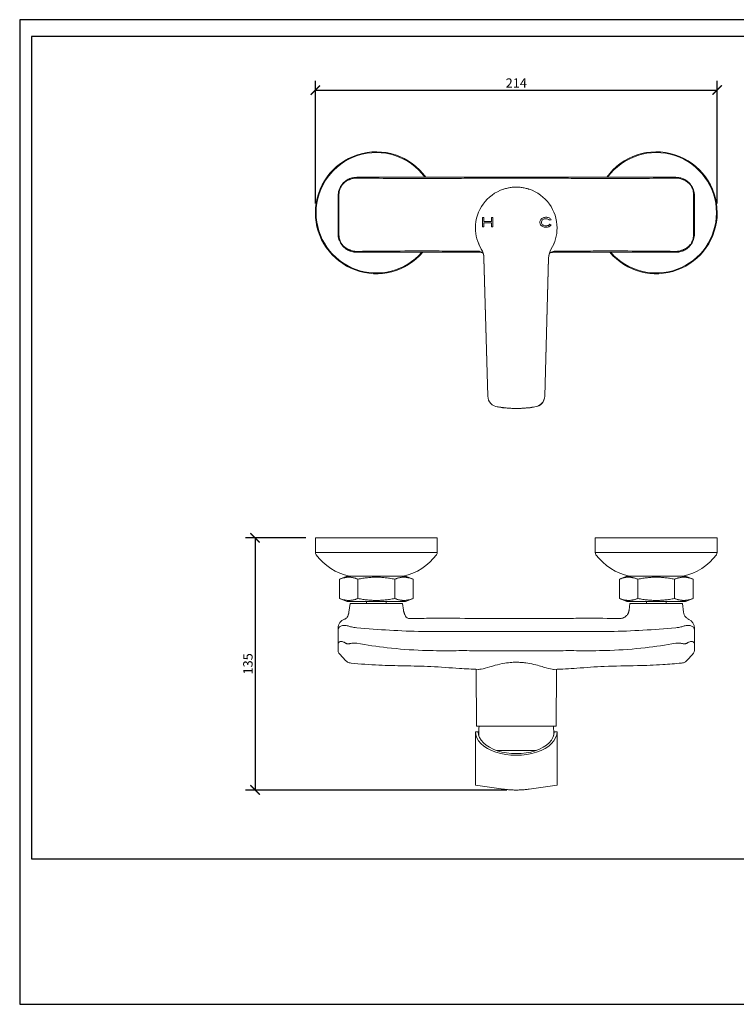
# Model space of a CAD drawing. Units: inches. Extents: x 0 to 743, y 0 to 525.
# Drawn here: x 0 to 382, y 0 to 525 of the extents above; entities that cross this region are included whole.
import ezdxf

# ---------------------------------------------------------------- set-up
doc = ezdxf.new("R2010")
doc.units = ezdxf.units.IN
doc.header["$MEASUREMENT"] = 0
doc.layers.get('Defpoints').update_dxf_attribs({"color": 251})
doc.styles.add('Text_Std', font='arial.ttf')
doc.dimstyles.new('Dim_Std', dxfattribs={"dimscale": 2.5, "dimtxt": 2, "dimasz": 2, "dimexe": 2, "dimexo": 2, "dimgap": 0.5, "dimtad": 1, "dimdec": 0, "dimzin": 0, "dimdsep": 46, "dimtxsty": 'Text_Std', "dimblk": 'ARCHTICK', "dimcen": 0.09, "dimclrd": 256, "dimclre": 256, "dimclrt": 256, "dimadec": 0, "dimazin": 0, "dimtfac": 1, "dimtdec": 0, "dimtmove": 1, "dimatfit": 3, "dimldrblk": 'CLOSEDBLANK', "dimfxl": 1, "dimtolj": 1, "dimtzin": 0, "dimlwd": -1, "dimlwe": -1, "dimarcsym": 1})

# ---------------------------------------------------------------- blocks, each defined once
blk = doc.blocks.new('_ArchTick')
at = {"color": 0, "linetype": 'ByBlock', "const_width": 0.15}
blk.add_lwpolyline([(-0.5, -0.5), (0.5, 0.5)], dxfattribs=at)
blk = doc.blocks.new('*D28')
at = {"transparency": 16777216}
for p, q in [((157.59, 427.04), (157.59, 492.46)), ((371.79, 427.04), (371.79, 492.46)), ((157.59, 487.46), (371.79, 487.46))]:
    blk.add_line(p, q, dxfattribs=at)
at = {"layer": 'Defpoints', "color": 0, "transparency": 16777216}
for p in [(371.79, 487.46), (157.59, 422.04), (371.79, 422.04)]:
    blk.add_point(p, dxfattribs=at)
at = {"transparency": 16777216, "xscale": 5, "yscale": 5, "zscale": 5, "rotation": 180}
blk.add_blockref('_ArchTick', (157.59, 487.46), dxfattribs=at)
at = {"transparency": 16777216, "xscale": 5, "yscale": 5, "zscale": 5}
blk.add_blockref('_ArchTick', (371.79, 487.46), dxfattribs=at)
at = {"transparency": 16777216, "insert": (264.69, 491.22), "char_height": 5, "attachment_point": 5, "style": 'Text_Std'}
blk.add_mtext('\\A1;214', dxfattribs=at)
blk = doc.blocks.new('_ClosedBlank')
at = {"color": 0, "linetype": 'ByBlock', "lineweight": -2}
for p, q in [((-1, 0.17), (0, 0)), ((-1, 0.17), (-1, -0.17)), ((0, 0), (-1, -0.17))]:
    blk.add_line(p, q, dxfattribs=at)
blk = doc.blocks.new('*D30')
at = {"transparency": 16777216}
for p, q in [((152.59, 248.79), (120.44, 248.79)), ((125.44, 248.79), (125.44, 114.26)), ((259.69, 114.26), (120.44, 114.26))]:
    blk.add_line(p, q, dxfattribs=at)
at = {"layer": 'Defpoints', "color": 0, "transparency": 16777216}
for p in [(157.59, 248.79), (125.44, 114.26), (264.69, 114.26)]:
    blk.add_point(p, dxfattribs=at)
at = {"transparency": 16777216, "xscale": 5, "yscale": 5, "zscale": 5}
for p, rotation in [((125.44, 248.79), 90), ((125.44, 114.26), 270)]:
    blk.add_blockref('_ArchTick', p, dxfattribs=dict(at, rotation=rotation))
at = {"transparency": 16777216, "insert": (121.64, 181.52), "char_height": 5, "attachment_point": 5, "rotation": 90, "style": 'Text_Std'}
blk.add_mtext('\\A1;135', dxfattribs=at)

msp = doc.modelspace()

# ---------------------------------------------------------------- linework, layer by layer
at = {"linetype": 'Continuous', "lineweight": 0, "extrusion": (0, 1, 0)}
for p, q in [((246.61, 414.48), (246.61, 419.48)), ((246.61, 419.48), (247.44, 419.48)), ((247.44, 419.48), (247.44, 417.45)), ((247.44, 417.45), (251.44, 417.45)), ((247.44, 416.71), (247.44, 414.48)), ((251.44, 416.71), (247.44, 416.71)), ((251.44, 417.45), (251.44, 419.48)), ((251.44, 419.48), (252.27, 419.48)), ((251.44, 414.48), (251.44, 416.71)), ((252.27, 419.48), (252.27, 414.48)), ((277.27, 417), (277.3, 417.42)), ((277.28, 416.76), (277.27, 417)), ((277.35, 416.35), (277.28, 416.76)), ((277.3, 417.42), (277.41, 417.82)), ((277.48, 415.97), (277.35, 416.35)), ((277.41, 417.82), (277.57, 418.18)), ((277.68, 415.61), (277.48, 415.97)), ((277.57, 418.18), (277.8, 418.52)), ((277.94, 415.3), (277.68, 415.61)), ((277.8, 418.52), (278.1, 418.83)), ((278.27, 415.01), (277.94, 415.3)), ((278.1, 418.83), (278.29, 418.97)), ((278.16, 417.3), (278.13, 417)), ((278.13, 417), (278.18, 416.57)), ((278.27, 417.69), (278.16, 417.3)), ((278.18, 416.57), (278.32, 416.18)), ((278.48, 418.04), (278.27, 417.69)), ((278.43, 414.89), (278.27, 415.01)), ((278.29, 418.97), (278.62, 419.19)), ((278.32, 416.18), (278.55, 415.85)), ((278.78, 414.69), (278.43, 414.89)), ((278.79, 418.35), (278.48, 418.04)), ((278.55, 415.85), (278.78, 415.63)), ((278.62, 419.19), (278.98, 419.37)), ((278.78, 415.63), (279.1, 415.41)), ((278.86, 418.41), (278.79, 418.35)), ((279.2, 418.62), (278.86, 418.41)), ((278.98, 419.37), (279.38, 419.51)), ((279.1, 415.41), (279.47, 415.26)), ((279.58, 418.76), (279.2, 418.62)), ((279.38, 419.51), (279.8, 419.6)), ((279.47, 415.26), (279.88, 415.15)), ((280, 418.85), (279.58, 418.76)), ((279.8, 419.6), (280.25, 419.64)), ((279.88, 415.15), (280.34, 415.1)), ((280.47, 418.88), (280, 418.85)), ((280.25, 419.64), (280.47, 419.64)), ((280.34, 415.1), (280.52, 415.1)), ((280.47, 419.64), (280.93, 419.62)), ((280.74, 418.88), (280.47, 418.88)), ((280.52, 415.1), (280.98, 415.13)), ((281.19, 418.82), (280.74, 418.88)), ((280.93, 419.62), (281.37, 419.55)), ((280.98, 415.13), (281.41, 415.21)), ((281.6, 418.71), (281.19, 418.82)), ((281.37, 419.55), (281.78, 419.45)), ((281.41, 415.21), (281.8, 415.35)), ((281.97, 418.55), (281.6, 418.71)), ((281.78, 419.45), (282.16, 419.3)), ((281.8, 415.35), (282.16, 415.54)), ((282.3, 418.34), (281.97, 418.55)), ((282.16, 419.3), (282.51, 419.11)), ((282.16, 415.54), (282.47, 415.78)), ((282.6, 418.07), (282.3, 418.34)), ((282.66, 414.93), (282.31, 414.72)), ((282.47, 415.78), (282.61, 415.92)), ((282.51, 419.11), (282.83, 418.88)), ((283.35, 418.34), (282.6, 418.07)), ((282.61, 415.92), (283.31, 415.53)), ((283, 415.2), (282.66, 414.93)), ((282.83, 418.88), (283.13, 418.6)), ((283.31, 415.53), (283, 415.2)), ((283.13, 418.6), (283.35, 418.34)), ((242.94, 413.87), (242.94, 413.94)), ((247.44, 414.48), (246.61, 414.48)), ((252.27, 414.48), (251.44, 414.48)), ((279.16, 414.54), (278.78, 414.69)), ((279.57, 414.43), (279.16, 414.54)), ((280, 414.37), (279.57, 414.43)), ((280.47, 414.34), (280, 414.37)), ((280.88, 414.36), (280.47, 414.34)), ((281.32, 414.41), (280.88, 414.36)), ((281.73, 414.5), (281.32, 414.41)), ((282.1, 414.63), (281.73, 414.5)), ((282.31, 414.72), (282.1, 414.63)), ((286.44, 413.87), (286.44, 413.94)), ((246.02, 402.71), (246.02, 402.78)), ((283.36, 402.71), (283.36, 402.78)), ((249.5, 324.35), (247.43, 397.94)), ((247.43, 397.86), (247.43, 397.94)), ((247.43, 397.86), (249.5, 324.29)), ((281.95, 397.94), (279.88, 324.35)), ((279.88, 324.29), (281.95, 397.86)), ((281.95, 397.86), (281.95, 397.94)), ((249.5, 324.29), (249.5, 324.35)), ((279.88, 324.29), (279.88, 324.35)), ((254.98, 318.48), (254.98, 318.55)), ((274.58, 318.5), (274.58, 318.57))]:
    msp.add_line(p, q, dxfattribs=at)
at = {"linetype": 'Continuous', "lineweight": 0}
for p, q in [((157.59, 248.79), (222.59, 248.79)), ((157.59, 248.79), (157.59, 240.93)), ((222.59, 248.79), (222.59, 240.93)), ((371.79, 248.79), (306.79, 248.79)), ((306.79, 240.93), (306.79, 248.79)), ((371.79, 240.93), (371.79, 248.79)), ((157.59, 240.93), (222.59, 240.93)), ((371.79, 240.93), (306.79, 240.93)), ((174.49, 228.29), (170.46, 226.68)), ((170.46, 226.68), (170.46, 216.4)), ((205.69, 228.29), (174.49, 228.29)), ((180.27, 226.68), (180.27, 216.4)), ((199.9, 226.68), (199.9, 216.4)), ((205.69, 228.29), (209.72, 226.68)), ((209.72, 226.68), (209.72, 216.4)), ((323.69, 228.29), (319.66, 226.68)), ((319.66, 226.68), (319.66, 216.4)), ((323.69, 228.29), (354.89, 228.29)), ((329.47, 226.68), (329.47, 216.4)), ((349.1, 226.68), (349.1, 216.4)), ((354.89, 228.29), (358.92, 226.68)), ((358.92, 226.68), (358.92, 216.4)), ((174.49, 214.79), (170.46, 216.4)), ((205.69, 214.79), (209.72, 216.4)), ((323.69, 214.79), (319.66, 216.4)), ((354.89, 214.79), (358.92, 216.4)), ((174.49, 214.79), (205.69, 214.79)), ((176.09, 213.79), (175.5, 209.1)), ((176.09, 213.79), (204.09, 213.79)), ((184.84, 213.79), (184.84, 214.79)), ((195.34, 213.79), (195.34, 214.79)), ((204.09, 213.79), (204.55, 210.07)), ((354.89, 214.79), (323.69, 214.79)), ((325.29, 213.79), (324.82, 210.07)), ((353.29, 213.79), (325.29, 213.79)), ((334.04, 214.79), (334.04, 213.79)), ((344.54, 214.79), (344.54, 213.79)), ((353.29, 213.79), (353.88, 209.1)), ((169.69, 199.53), (169.69, 191.71)), ((359.69, 199.53), (359.69, 191.71)), ((243.44, 148.29), (243.27, 178.63)), ((285.94, 148.29), (286.11, 178.63)), ((285.94, 148.29), (243.44, 148.29)), ((242.94, 145.29), (244.44, 145.29)), ((242.94, 145.29), (242.94, 116.79)), ((244.44, 145.29), (244.69, 145.29)), ((284.69, 145.29), (284.94, 145.29)), ((284.94, 145.29), (286.44, 145.29)), ((286.44, 145.29), (286.44, 116.79)), ((264.69, 135.29), (254.33, 135.29)), ((275.05, 135.29), (264.69, 135.29)), ((257.86, 114.73), (242.94, 116.79)), ((286.44, 116.79), (271.52, 114.73))]:
    msp.add_line(p, q, dxfattribs=at)
at = {"linetype": 'Continuous', "lineweight": 0, "extrusion": (0, 0, -1)}
for centre, radius, start, end in [((-190.09, 422.04), 32.11, 0, 143.8518), ((-339.29, 422.04), 32.5, 35.6497, 180), ((-264.69, 413.98), 21.75, 359.9463, 71.693), ((-264.69, 413.98), 21.75, 108.307, 180.0537), ((-190.09, 422.04), 32.11, 220.9786, 0), ((-339.29, 422.04), 32.5, 180, 319.6134), ((-245.07, 395.98), 5, 90, 112.3745), ((-284.6, 395.98), 5, 63.3462, 90)]:
    msp.add_arc(centre, radius, start, end, dxfattribs=at)
at = {"linetype": 'Continuous', "lineweight": 0}
for centre, radius, start, end in [((190.09, 422.04), 32.5, 35.6497, 180), ((339.29, 422.04), 32.11, 0, 143.8518), ((190.09, 422.04), 32.5, 180, 319.6134), ((339.29, 422.04), 32.11, 220.9786, 0), ((159.59, 240.93), 2, 180, 216.3082), ((181.83, 257.27), 29.59, 216.3082, 258.3287), ((198.35, 257.27), 29.59, 281.6713, 323.6918), ((220.59, 240.93), 2, 323.6918, 0), ((308.79, 240.93), 2, 180, 216.3082), ((331.03, 257.27), 29.59, 216.3082, 258.3287), ((347.55, 257.27), 29.59, 281.6713, 323.6918), ((369.79, 240.93), 2, 323.6918, 360), ((174.69, 200.62), 5, 108.551, 180), ((354.69, 200.62), 5, 0, 65.5036), ((171.69, 188.57), 2, 180, 221.2764), ((357.69, 188.57), 2, 318.7236, 360), ((264.69, 145.29), 20, 171.3731, 186.3952), ((264.69, 145.29), 20, 353.6048, 8.6269)]:
    msp.add_arc(centre, radius, start, end, dxfattribs=at)
at = {"linetype": 'Continuous', "lineweight": 0, "extrusion": (0, 0, -1)}
for centre, major_axis, ratio, start_param, end_param in [((264.69, 413.99), (-14.9, -15.89), 0.997591, 0.277652, 0.817327), ((264.69, 413.99), (14.9, -15.89), 0.997591, -0.817327, -0.277652), ((237.44, 397.58), (10, 0), 0.999848, -0.538737, -0.028118), ((291.94, 397.58), (-10, 0), 0.999848, 0.028118, 0.538737), ((255.5, 324.53), (4.11, 4.38), 0.997591, -3.808733, -2.353321), ((273.88, 324.53), (4.11, -4.38), 0.997591, -0.788272, 0.63699), ((264.73, 374.1), (38.6, 41.17), 0.997591, -3.773816, -3.722135), ((264.73, 374.1), (-38.6, 41.17), 0.997591, -2.562936, -2.508024)]:
    msp.add_ellipse(centre, major_axis=major_axis, ratio=ratio, start_param=start_param, end_param=end_param, dxfattribs=at)
at = {"linetype": 'Continuous', "lineweight": 0}
for centre, major_axis, ratio, start_param, end_param in [((264.69, 413.87), (-21.75, 0), 0.999848, 0, 0.538737), ((264.69, 413.87), (21.75, 0), 0.999848, -0.538737, 0), ((245.26, 395.98), (0, 5), 0.990275, -0.347487, 0), ((237.44, 397.63), (6.85, 7.3), 0.997591, -0.788272, -0.277652), ((291.94, 397.63), (6.85, -7.3), 0.997591, -2.863941, -2.353321), ((284.41, 395.98), (0, 5), 0.990284, 0, 0.420633), ((255.5, 324.46), (-6, 0), 0.999848, 0.028118, 1.48353), ((273.88, 324.46), (6, 0), 0.999848, -1.453379, -0.028118), ((264.73, 373.99), (56.36, 0), 0.999848, -1.744661, -1.395046), ((264.69, 145.29), (-20.25, 0), 0.574713, 0, 3.141593)]:
    msp.add_ellipse(centre, major_axis=major_axis, ratio=ratio, start_param=start_param, end_param=end_param, dxfattribs=at)
at = {"linetype": 'Continuous', "lineweight": 0, "extrusion": (2.26872e-16, 8.95592e-32, -1)}
msp.add_ellipse((264.69, 145.29), major_axis=(21.75, 0), ratio=0.574713, start_param=0, end_param=3.141593, dxfattribs=at)
at = {"linetype": 'Continuous', "lineweight": 0}
for points, knots in [([(173.68, 438.97), (173.51, 438.84), (173.34, 438.71), (173.01, 438.42), (172.84, 438.27), (172.38, 437.82), (172.1, 437.5), (171.65, 436.93), (171.48, 436.7), (171.33, 436.46), (171.12, 436.15), (170.93, 435.82), (170.56, 435.08), (170.38, 434.66), (170.06, 433.74), (169.94, 433.25), (169.75, 432.22), (169.7, 431.69), (169.69, 431.11), (169.69, 431.04), (169.69, 430.98)], [1.971841, 1.971841, 1.971841, 1.971841, 2.578336, 2.578336, 3.182473, 3.182473, 4.246132, 4.246132, 4.93774, 4.93774, 4.93774, 5.836881, 5.836881, 6.970424, 6.970424, 8.319148, 8.319148, 9.803466, 9.803466, 9.995514, 9.995514, 9.995514, 9.995514]), ([(170.19, 431.71), (170.19, 431.77), (170.19, 431.83), (170.2, 432.33), (170.24, 432.78), (170.39, 433.65), (170.49, 434.07), (170.74, 434.84), (170.88, 435.19), (171.19, 435.81), (171.34, 436.08), (171.5, 436.34), (171.63, 436.54), (171.76, 436.73), (172.12, 437.19), (172.35, 437.45), (172.71, 437.81), (172.85, 437.94), (173.12, 438.17), (173.25, 438.27), (173.38, 438.37)], [-9.995514, -9.995514, -9.995514, -9.995514, -9.803466, -9.803466, -8.319148, -8.319148, -6.970424, -6.970424, -5.836881, -5.836881, -4.93774, -4.93774, -4.93774, -4.246132, -4.246132, -3.182473, -3.182473, -2.578336, -2.578336, -1.971841, -1.971841, -1.971841, -1.971841]), ([(173.38, 438.37), (173.49, 438.46), (173.61, 438.55), (173.85, 438.72), (173.97, 438.8), (174.1, 438.88), (174.3, 439), (174.5, 439.12), (174.93, 439.34), (175.15, 439.45), (175.5, 439.6), (175.63, 439.65), (176.03, 439.8), (176.3, 439.89), (176.56, 439.96)], [-2.268526, -2.268526, -2.268526, -2.268526, -1.973792, -1.973792, -1.679059, -1.679059, -1.679059, -1.235975, -1.235975, -0.792894, -0.792894, -0.52704, -0.52704, 0, 0, 0, 0]), ([(176.06, 440.3), (175.86, 440.22), (175.66, 440.13), (175.36, 439.99), (175.26, 439.95), (175, 439.81), (174.84, 439.72), (174.52, 439.54), (174.36, 439.44), (174.22, 439.35), (174.12, 439.28), (174.03, 439.22), (173.84, 439.09), (173.76, 439.03), (173.68, 438.97)], [0, 0, 0, 0, 0.52704, 0.52704, 0.792894, 0.792894, 1.235975, 1.235975, 1.679059, 1.679059, 1.679059, 1.973792, 1.973792, 2.268526, 2.268526, 2.268526, 2.268526]), ([(179.69, 440.98), (179.16, 440.98), (178.62, 440.93), (177.73, 440.79), (177.39, 440.72), (176.71, 440.53), (176.38, 440.42), (176.06, 440.3)], [51.171678, 51.171678, 51.171678, 51.171678, 52.465795, 52.465795, 53.315143, 53.315143, 54.164491, 54.164491, 54.164491, 54.164491]), ([(176.56, 439.96), (176.82, 440.07), (177.08, 440.16), (177.62, 440.32), (177.9, 440.38), (178.61, 440.5), (179.04, 440.54), (179.47, 440.53)], [-54.164491, -54.164491, -54.164491, -54.164491, -53.315143, -53.315143, -52.465795, -52.465795, -51.171678, -51.171678, -51.171678, -51.171678]), ([(179.47, 440.53), (184.86, 440.49), (190.3, 440.43), (202.04, 440.32), (208.36, 440.26), (214.69, 440.24)], [-85.16508, -85.16508, -85.16508, -85.16508, -68.796661, -68.796661, -49.939593, -49.939593, -49.939593, -49.939593]), ([(264.69, 440.98), (263.83, 440.98), (262.98, 440.98), (261.27, 440.98), (260.42, 440.98), (256.25, 440.98), (252.94, 440.98), (246.32, 440.98), (243.01, 440.98), (239.7, 440.98), (237.82, 440.98), (235.94, 440.98), (230.11, 440.98), (226.15, 440.98), (222.2, 440.98), (219.72, 440.98), (217.23, 440.98), (214.75, 440.98), (208.46, 440.98), (202.17, 440.98), (190.48, 440.98), (185.07, 440.98), (179.69, 440.98)], [0, 0, 0, 0, 2.562918, 2.562918, 5.125836, 5.125836, 15.059701, 15.059701, 24.993571, 24.993571, 24.993571, 30.625863, 30.625863, 42.488618, 42.488618, 42.488618, 49.939593, 49.939593, 49.939593, 68.796661, 68.796661, 85.16508, 85.16508, 85.16508, 85.16508]), ([(214.69, 440.24), (217.19, 440.24), (219.69, 440.25), (222.19, 440.27), (226.16, 440.3), (230.12, 440.35), (235.94, 440.41), (237.82, 440.42), (239.69, 440.43)], [-49.939593, -49.939593, -49.939593, -49.939593, -42.488618, -42.488618, -42.488618, -30.625863, -30.625863, -24.993571, -24.993571, -24.993571, -24.993571]), ([(239.69, 440.43), (243, 440.45), (246.31, 440.47), (252.94, 440.5), (256.25, 440.52), (260.41, 440.53), (261.27, 440.54), (262.98, 440.54), (263.83, 440.54), (264.69, 440.54)], [-24.993571, -24.993571, -24.993571, -24.993571, -15.059701, -15.059701, -5.125836, -5.125836, -2.562918, -2.562918, 0, 0, 0, 0]), ([(264.69, 440.98), (265.54, 440.98), (266.4, 440.98), (268.11, 440.98), (268.96, 440.98), (273.13, 440.98), (276.44, 440.98), (283.06, 440.98), (286.37, 440.98), (289.68, 440.98), (291.56, 440.98), (293.44, 440.98), (299.27, 440.98), (303.22, 440.98), (307.18, 440.98), (309.66, 440.98), (312.15, 440.98), (314.63, 440.98), (320.92, 440.98), (327.21, 440.98), (338.9, 440.98), (344.31, 440.98), (349.69, 440.98)], [0, 0, 0, 0, 2.562918, 2.562918, 5.125836, 5.125836, 15.059701, 15.059701, 24.993571, 24.993571, 24.993571, 30.625863, 30.625863, 42.488618, 42.488618, 42.488618, 49.939593, 49.939593, 49.939593, 68.796661, 68.796661, 85.16508, 85.16508, 85.16508, 85.16508]), ([(289.69, 440.43), (286.38, 440.45), (283.07, 440.47), (276.44, 440.5), (273.13, 440.52), (268.96, 440.53), (268.11, 440.54), (266.4, 440.54), (265.55, 440.54), (264.69, 440.54)], [-24.993571, -24.993571, -24.993571, -24.993571, -15.059701, -15.059701, -5.125836, -5.125836, -2.562918, -2.562918, 0, 0, 0, 0]), ([(314.69, 440.24), (312.19, 440.24), (309.69, 440.25), (307.19, 440.27), (303.22, 440.3), (299.26, 440.35), (293.43, 440.41), (291.56, 440.42), (289.69, 440.43)], [-49.939593, -49.939593, -49.939593, -49.939593, -42.488618, -42.488618, -42.488618, -30.625863, -30.625863, -24.993571, -24.993571, -24.993571, -24.993571]), ([(349.91, 440.53), (344.51, 440.49), (339.08, 440.43), (327.34, 440.32), (321.02, 440.26), (314.69, 440.24)], [-85.16508, -85.16508, -85.16508, -85.16508, -68.796661, -68.796661, -49.939593, -49.939593, -49.939593, -49.939593]), ([(349.69, 440.98), (350.22, 440.98), (350.76, 440.93), (351.64, 440.79), (351.99, 440.72), (352.67, 440.53), (353, 440.42), (353.32, 440.3)], [51.171678, 51.171678, 51.171678, 51.171678, 52.465795, 52.465795, 53.315143, 53.315143, 54.164491, 54.164491, 54.164491, 54.164491]), ([(352.82, 439.96), (352.56, 440.07), (352.3, 440.16), (351.75, 440.32), (351.48, 440.38), (350.77, 440.5), (350.33, 440.54), (349.91, 440.53)], [-54.164491, -54.164491, -54.164491, -54.164491, -53.315143, -53.315143, -52.465795, -52.465795, -51.171678, -51.171678, -51.171678, -51.171678]), ([(356, 438.37), (355.89, 438.46), (355.77, 438.55), (355.53, 438.72), (355.4, 438.8), (355.27, 438.88), (355.08, 439), (354.87, 439.12), (354.45, 439.34), (354.23, 439.45), (353.88, 439.6), (353.75, 439.65), (353.35, 439.8), (353.08, 439.89), (352.82, 439.96)], [-2.268526, -2.268526, -2.268526, -2.268526, -1.973792, -1.973792, -1.679059, -1.679059, -1.679059, -1.235975, -1.235975, -0.792894, -0.792894, -0.52704, -0.52704, 0, 0, 0, 0]), ([(353.32, 440.3), (353.51, 440.22), (353.71, 440.13), (354.01, 439.99), (354.11, 439.95), (354.38, 439.81), (354.54, 439.72), (354.86, 439.54), (355.01, 439.44), (355.16, 439.35), (355.26, 439.28), (355.35, 439.22), (355.53, 439.09), (355.62, 439.03), (355.7, 438.97)], [0, 0, 0, 0, 0.52704, 0.52704, 0.792894, 0.792894, 1.235975, 1.235975, 1.679059, 1.679059, 1.679059, 1.973792, 1.973792, 2.268526, 2.268526, 2.268526, 2.268526]), ([(355.7, 438.97), (355.87, 438.84), (356.04, 438.71), (356.37, 438.42), (356.54, 438.27), (356.99, 437.82), (357.28, 437.5), (357.73, 436.93), (357.9, 436.7), (358.05, 436.46), (358.26, 436.15), (358.45, 435.82), (358.82, 435.08), (359, 434.66), (359.31, 433.74), (359.44, 433.25), (359.63, 432.22), (359.68, 431.69), (359.69, 431.11), (359.69, 431.04), (359.69, 430.98)], [1.971841, 1.971841, 1.971841, 1.971841, 2.578336, 2.578336, 3.182473, 3.182473, 4.246132, 4.246132, 4.93774, 4.93774, 4.93774, 5.836881, 5.836881, 6.970424, 6.970424, 8.319148, 8.319148, 9.803466, 9.803466, 9.995514, 9.995514, 9.995514, 9.995514]), ([(359.19, 431.71), (359.19, 431.77), (359.19, 431.83), (359.18, 432.33), (359.14, 432.78), (358.99, 433.65), (358.89, 434.07), (358.63, 434.84), (358.49, 435.19), (358.19, 435.81), (358.04, 436.08), (357.88, 436.34), (357.75, 436.54), (357.62, 436.73), (357.26, 437.19), (357.03, 437.45), (356.66, 437.81), (356.53, 437.94), (356.26, 438.17), (356.13, 438.27), (356, 438.37)], [-9.995514, -9.995514, -9.995514, -9.995514, -9.803466, -9.803466, -8.319148, -8.319148, -6.970424, -6.970424, -5.836881, -5.836881, -4.93774, -4.93774, -4.93774, -4.246132, -4.246132, -3.182473, -3.182473, -2.578336, -2.578336, -1.971841, -1.971841, -1.971841, -1.971841]), ([(169.69, 430.98), (169.69, 430.41), (169.69, 429.83), (169.69, 427.77), (169.69, 426.21), (169.69, 423.43), (169.69, 422.23), (169.69, 421.03), (169.69, 419.82), (169.69, 418.62), (169.69, 415.82), (169.69, 414.24), (169.69, 412.15), (169.69, 411.55), (169.69, 410.98)], [5.41149, 5.41149, 5.41149, 5.41149, 7.454974, 7.454974, 12.372729, 12.372729, 15.986787, 15.986787, 15.986787, 19.600437, 19.600437, 24.514793, 24.514793, 26.536553, 26.536553, 26.536553, 26.536553]), ([(170.2, 410.29), (170.19, 410.9), (170.19, 411.54), (170.19, 413.79), (170.19, 415.47), (170.19, 418.47), (170.19, 419.77), (170.19, 421.06), (170.19, 422.35), (170.19, 423.63), (170.19, 426.61), (170.19, 428.27), (170.19, 430.48), (170.19, 431.11), (170.19, 431.71)], [-26.536553, -26.536553, -26.536553, -26.536553, -24.514793, -24.514793, -19.600437, -19.600437, -15.986787, -15.986787, -15.986787, -12.372729, -12.372729, -7.454974, -7.454974, -5.41149, -5.41149, -5.41149, -5.41149]), ([(271.52, 434.63), (271.35, 434.68), (271.19, 434.74), (270.32, 435), (269.62, 435.17), (268.21, 435.45), (267.5, 435.56), (266.08, 435.69), (265.38, 435.73), (264, 435.73), (263.29, 435.69), (261.88, 435.56), (261.17, 435.45), (259.76, 435.17), (259.05, 435), (258.19, 434.74), (258.02, 434.68), (257.86, 434.63)], [93.046486, 93.046486, 93.046486, 93.046486, 93.551353, 93.551353, 95.628653, 95.628653, 97.705952, 97.705952, 99.783251, 99.783251, 101.86055, 101.86055, 103.93785, 103.93785, 106.015149, 106.015149, 106.520017, 106.520017, 106.520017, 106.520017]), ([(359.18, 410.29), (359.18, 410.9), (359.18, 411.54), (359.19, 413.79), (359.19, 415.47), (359.19, 418.47), (359.19, 419.77), (359.19, 421.06), (359.19, 422.35), (359.19, 423.63), (359.19, 426.61), (359.19, 428.27), (359.19, 430.48), (359.19, 431.11), (359.19, 431.71)], [-26.536553, -26.536553, -26.536553, -26.536553, -24.514793, -24.514793, -19.600437, -19.600437, -15.986787, -15.986787, -15.986787, -12.372729, -12.372729, -7.454974, -7.454974, -5.41149, -5.41149, -5.41149, -5.41149]), ([(359.69, 430.98), (359.69, 430.41), (359.69, 429.83), (359.69, 427.77), (359.69, 426.21), (359.69, 423.43), (359.69, 422.23), (359.69, 421.03), (359.69, 419.82), (359.69, 418.62), (359.69, 415.82), (359.69, 414.24), (359.69, 412.15), (359.69, 411.55), (359.69, 410.98)], [5.41149, 5.41149, 5.41149, 5.41149, 7.454974, 7.454974, 12.372729, 12.372729, 15.986787, 15.986787, 15.986787, 19.600437, 19.600437, 24.514793, 24.514793, 26.536553, 26.536553, 26.536553, 26.536553]), ([(169.69, 410.98), (169.69, 410.93), (169.69, 410.88), (169.7, 410.32), (169.74, 409.8), (169.92, 408.81), (170.03, 408.33), (170.34, 407.41), (170.52, 406.96), (170.91, 406.18), (171.1, 405.84), (171.32, 405.51), (171.48, 405.25), (171.66, 405.01), (172.13, 404.41), (172.44, 404.08), (172.93, 403.6), (173.11, 403.44), (173.41, 403.19), (173.53, 403.1), (173.65, 403.01)], [11.772231, 11.772231, 11.772231, 11.772231, 11.906658, 11.906658, 13.33479, 13.33479, 14.602045, 14.602045, 15.794495, 15.794495, 16.730179, 16.730179, 16.730179, 17.463487, 17.463487, 18.589141, 18.589141, 19.242451, 19.242451, 19.668888, 19.668888, 19.668888, 19.668888]), ([(173.37, 403.63), (173.27, 403.7), (173.18, 403.78), (172.94, 403.98), (172.79, 404.11), (172.4, 404.49), (172.16, 404.76), (171.78, 405.25), (171.64, 405.45), (171.5, 405.67), (171.33, 405.94), (171.18, 406.22), (170.86, 406.87), (170.72, 407.25), (170.47, 408.03), (170.38, 408.43), (170.24, 409.28), (170.2, 409.73), (170.2, 410.2), (170.2, 410.24), (170.2, 410.29)], [-19.668888, -19.668888, -19.668888, -19.668888, -19.242451, -19.242451, -18.589141, -18.589141, -17.463487, -17.463487, -16.730179, -16.730179, -16.730179, -15.794495, -15.794495, -14.602045, -14.602045, -13.33479, -13.33479, -11.906658, -11.906658, -11.772231, -11.772231, -11.772231, -11.772231]), ([(359.69, 410.98), (359.69, 410.93), (359.69, 410.88), (359.68, 410.32), (359.63, 409.8), (359.46, 408.81), (359.35, 408.33), (359.04, 407.41), (358.86, 406.96), (358.47, 406.18), (358.27, 405.84), (358.06, 405.51), (357.89, 405.25), (357.72, 405.01), (357.24, 404.41), (356.94, 404.08), (356.45, 403.6), (356.27, 403.44), (355.97, 403.19), (355.85, 403.1), (355.73, 403.01)], [11.772231, 11.772231, 11.772231, 11.772231, 11.906658, 11.906658, 13.33479, 13.33479, 14.602045, 14.602045, 15.794495, 15.794495, 16.730179, 16.730179, 16.730179, 17.463487, 17.463487, 18.589141, 18.589141, 19.242451, 19.242451, 19.668888, 19.668888, 19.668888, 19.668888]), ([(356.01, 403.63), (356.1, 403.7), (356.2, 403.78), (356.44, 403.98), (356.59, 404.11), (356.98, 404.49), (357.22, 404.76), (357.6, 405.25), (357.74, 405.45), (357.88, 405.67), (358.05, 405.94), (358.2, 406.22), (358.52, 406.87), (358.66, 407.25), (358.91, 408.03), (359, 408.43), (359.14, 409.28), (359.18, 409.73), (359.18, 410.2), (359.18, 410.24), (359.18, 410.29)], [-19.668888, -19.668888, -19.668888, -19.668888, -19.242451, -19.242451, -18.589141, -18.589141, -17.463487, -17.463487, -16.730179, -16.730179, -16.730179, -15.794495, -15.794495, -14.602045, -14.602045, -13.33479, -13.33479, -11.906658, -11.906658, -11.772231, -11.772231, -11.772231, -11.772231]), ([(176.59, 402.04), (176.36, 402.1), (176.12, 402.18), (175.75, 402.31), (175.61, 402.37), (175.23, 402.52), (175, 402.63), (174.55, 402.86), (174.33, 402.98), (174.12, 403.11), (173.99, 403.19), (173.86, 403.28), (173.6, 403.45), (173.48, 403.54), (173.37, 403.63)], [-2.296469, -2.296469, -2.296469, -2.296469, -1.83085, -1.83085, -1.549915, -1.549915, -1.081699, -1.081699, -0.61348, -0.61348, -0.61348, -0.30674, -0.30674, 0, 0, 0, 0]), ([(173.65, 403.01), (173.73, 402.94), (173.82, 402.88), (174.01, 402.74), (174.11, 402.68), (174.22, 402.61), (174.37, 402.51), (174.54, 402.41), (174.87, 402.21), (175.05, 402.12), (175.33, 401.98), (175.43, 401.93), (175.71, 401.8), (175.89, 401.72), (176.07, 401.66)], [0, 0, 0, 0, 0.30674, 0.30674, 0.61348, 0.61348, 0.61348, 1.081699, 1.081699, 1.549915, 1.549915, 1.83085, 1.83085, 2.296469, 2.296469, 2.296469, 2.296469]), ([(176.07, 401.66), (176.69, 401.42), (177.36, 401.23), (178.46, 401.04), (178.9, 401), (179.45, 400.98), (179.57, 400.98), (179.69, 400.98)], [0, 0, 0, 0, 1.653545, 1.653545, 2.692083, 2.692083, 2.985385, 2.985385, 2.985385, 2.985385]), ([(179.5, 401.47), (179.4, 401.47), (179.3, 401.47), (178.86, 401.48), (178.51, 401.52), (177.63, 401.67), (177.09, 401.83), (176.59, 402.04)], [-2.985385, -2.985385, -2.985385, -2.985385, -2.692083, -2.692083, -1.653545, -1.653545, 0, 0, 0, 0]), ([(214.69, 401.71), (208.39, 401.7), (202.09, 401.65), (191.43, 401.56), (187.06, 401.53), (181.63, 401.48), (180.57, 401.48), (179.5, 401.47)], [-45.075177, -45.075177, -45.075177, -45.075177, -26.267987, -26.267987, -13.133993, -13.133993, -9.910015, -9.910015, -9.910015, -9.910015]), ([(179.69, 400.98), (180.75, 400.98), (181.82, 400.98), (187.22, 400.98), (191.58, 400.98), (202.2, 400.98), (208.47, 400.98), (214.74, 400.98), (217.23, 400.98), (219.71, 400.98), (222.2, 400.98), (226.16, 400.98), (230.11, 400.98), (235.94, 400.98), (237.82, 400.98), (239.7, 400.98), (241.55, 400.98), (243.4, 400.98), (245.26, 400.98)], [9.910015, 9.910015, 9.910015, 9.910015, 13.133993, 13.133993, 26.267987, 26.267987, 45.075177, 45.075177, 45.075177, 52.535973, 52.535973, 52.535973, 64.402078, 64.402078, 70.031253, 70.031253, 70.031253, 75.594309, 75.594309, 75.594309, 75.594309]), ([(239.69, 401.52), (237.82, 401.53), (235.94, 401.55), (230.12, 401.6), (226.16, 401.65), (222.19, 401.69), (219.69, 401.71), (217.19, 401.72), (214.69, 401.71)], [-70.031253, -70.031253, -70.031253, -70.031253, -64.402078, -64.402078, -52.535973, -52.535973, -52.535973, -45.075177, -45.075177, -45.075177, -45.075177]), ([(246.9, 400.81), (246.86, 400.83), (246.81, 400.85), (246.13, 401.16), (245.47, 401.35), (244.84, 401.49), (244.84, 401.49), (244.84, 401.49)], [-2.134692, -2.134692, -2.134692, -2.134692, -1.987724, -1.987724, 0, 0, 0.003646, 0.003646, 0.003646, 0.003646]), ([(244.84, 401.49), (245, 401.41), (245.12, 401.33), (245.27, 401.22), (245.31, 401.17), (245.36, 401.12), (245.37, 401.11), (245.4, 401.06), (245.4, 401.03), (245.36, 400.99), (245.32, 400.98), (245.26, 400.98)], [0, 0, 0, 0, 1.404449, 1.404449, 2.347555, 2.347555, 2.777901, 2.777901, 3.925072, 3.925072, 5.175539, 5.175539, 5.175539, 5.175539]), ([(282.42, 400.63), (282.57, 400.72), (282.73, 400.8), (283.54, 401.16), (284.2, 401.35), (284.83, 401.49), (284.83, 401.49), (284.83, 401.49)], [-4.203881, -4.203881, -4.203881, -4.203881, -3.587123, -3.587123, -1.25241, -1.25241, -1.248155, -1.248155, -1.248155, -1.248155]), ([(284.41, 400.98), (284.35, 400.98), (284.31, 400.99), (284.27, 401.03), (284.27, 401.06), (284.3, 401.11), (284.31, 401.12), (284.36, 401.17), (284.4, 401.22), (284.55, 401.33), (284.68, 401.41), (284.83, 401.49)], [0, 0, 0, 0, 1.250292, 1.250292, 2.39764, 2.39764, 2.827799, 2.827799, 3.77103, 3.77103, 5.184347, 5.184347, 5.184347, 5.184347]), ([(349.69, 400.98), (348.63, 400.98), (347.56, 400.98), (342.15, 400.98), (337.8, 400.98), (327.18, 400.98), (320.91, 400.98), (314.64, 400.98), (312.15, 400.98), (309.66, 400.98), (307.18, 400.98), (303.22, 400.98), (299.27, 400.98), (293.44, 400.98), (291.56, 400.98), (289.68, 400.98), (287.93, 400.98), (286.17, 400.98), (284.41, 400.98)], [9.910015, 9.910015, 9.910015, 9.910015, 13.133993, 13.133993, 26.267987, 26.267987, 45.075177, 45.075177, 45.075177, 52.535973, 52.535973, 52.535973, 64.402078, 64.402078, 70.031253, 70.031253, 70.031253, 75.302112, 75.302112, 75.302112, 75.302112]), ([(289.69, 401.52), (291.56, 401.53), (293.43, 401.55), (299.26, 401.6), (303.22, 401.65), (307.19, 401.69), (309.69, 401.71), (312.19, 401.72), (314.69, 401.71)], [-70.031253, -70.031253, -70.031253, -70.031253, -64.402078, -64.402078, -52.535973, -52.535973, -52.535973, -45.075177, -45.075177, -45.075177, -45.075177]), ([(314.69, 401.71), (320.99, 401.7), (327.29, 401.65), (337.95, 401.56), (342.32, 401.53), (347.74, 401.48), (348.81, 401.48), (349.88, 401.47)], [-45.075177, -45.075177, -45.075177, -45.075177, -26.267987, -26.267987, -13.133993, -13.133993, -9.910015, -9.910015, -9.910015, -9.910015]), ([(353.31, 401.66), (352.69, 401.42), (352.02, 401.23), (350.92, 401.04), (350.48, 401), (349.93, 400.98), (349.81, 400.98), (349.69, 400.98)], [0, 0, 0, 0, 1.653545, 1.653545, 2.692083, 2.692083, 2.985385, 2.985385, 2.985385, 2.985385]), ([(349.88, 401.47), (349.98, 401.47), (350.07, 401.47), (350.52, 401.48), (350.87, 401.52), (351.75, 401.67), (352.29, 401.83), (352.79, 402.04)], [-2.985385, -2.985385, -2.985385, -2.985385, -2.692083, -2.692083, -1.653545, -1.653545, 0, 0, 0, 0]), ([(352.79, 402.04), (353.02, 402.1), (353.26, 402.18), (353.63, 402.31), (353.77, 402.37), (354.14, 402.52), (354.38, 402.63), (354.83, 402.86), (355.05, 402.98), (355.25, 403.11), (355.39, 403.19), (355.52, 403.28), (355.78, 403.45), (355.9, 403.54), (356.01, 403.63)], [-2.296469, -2.296469, -2.296469, -2.296469, -1.83085, -1.83085, -1.549915, -1.549915, -1.081699, -1.081699, -0.61348, -0.61348, -0.61348, -0.30674, -0.30674, 0, 0, 0, 0]), ([(355.73, 403.01), (355.64, 402.94), (355.55, 402.88), (355.36, 402.74), (355.26, 402.68), (355.16, 402.61), (355.01, 402.51), (354.84, 402.41), (354.5, 402.21), (354.33, 402.12), (354.05, 401.98), (353.95, 401.93), (353.66, 401.8), (353.49, 401.72), (353.31, 401.66)], [0, 0, 0, 0, 0.30674, 0.30674, 0.61348, 0.61348, 0.61348, 1.081699, 1.081699, 1.549915, 1.549915, 1.83085, 1.83085, 2.296469, 2.296469, 2.296469, 2.296469]), ([(271.52, 318.12), (270.54, 318), (269.54, 317.91), (267.27, 317.76), (266, 317.72), (263.46, 317.72), (262.18, 317.76), (259.89, 317.91), (258.87, 318.01), (257.86, 318.13)], [7.917601, 7.917601, 7.917601, 7.917601, 10.767052, 10.767052, 14.35607, 14.35607, 17.945087, 17.945087, 20.871209, 20.871209, 20.871209, 20.871209]), ([(204.55, 210.07), (204.57, 209.96), (204.59, 209.84), (204.63, 209.62), (204.66, 209.5), (204.72, 209.27), (204.76, 209.15), (204.84, 208.91), (204.89, 208.79), (204.99, 208.56), (205.05, 208.44), (205.11, 208.33)], [145.485912, 145.485912, 145.485912, 145.485912, 145.5213308, 145.5213308, 145.5567497, 145.5567497, 145.5921686, 145.5921686, 145.6275874, 145.6275874, 145.6630063, 145.6630063, 145.6630063, 145.6630063]), ([(324.82, 210.07), (324.81, 209.96), (324.79, 209.85), (324.75, 209.63), (324.72, 209.51), (324.66, 209.28), (324.63, 209.17), (324.55, 208.94), (324.5, 208.82), (324.4, 208.59), (324.35, 208.48), (324.29, 208.37)], [19.894171, 19.894171, 19.894171, 19.894171, 19.9291062, 19.9291062, 19.9640415, 19.9640415, 19.9989767, 19.9989767, 20.033912, 20.033912, 20.0688472, 20.0688472, 20.0688472, 20.0688472]), ([(173.1, 205.36), (173.16, 205.38), (173.23, 205.4), (173.4, 205.47), (173.5, 205.52), (173.74, 205.66), (173.88, 205.74), (174.22, 206.02), (174.41, 206.21), (174.79, 206.76), (174.97, 207.11), (175.07, 207.57), (175.08, 207.6), (175.09, 207.64)], [-10.6913051, -10.6913051, -10.6913051, -10.6913051, -10.6449318, -10.6449318, -10.5985585, -10.5985585, -10.5521852, -10.5521852, -10.5058119, -10.5058119, -10.4630897, -10.4630897, -10.4594386, -10.4594386, -10.4594386, -10.4594386]), ([(175.09, 207.64), (175.13, 207.72), (175.16, 207.81), (175.23, 207.98), (175.26, 208.07), (175.33, 208.26), (175.35, 208.36), (175.41, 208.56), (175.43, 208.67), (175.47, 208.88), (175.49, 208.99), (175.5, 209.1)], [13.50720781, 13.50720781, 13.50720781, 13.50720781, 13.51435263, 13.51435263, 13.52149744, 13.52149744, 13.52864226, 13.52864226, 13.53578707, 13.53578707, 13.54293189, 13.54293189, 13.54293189, 13.54293189]), ([(208.11, 205.68), (208.02, 205.67), (207.91, 205.68), (207.63, 205.7), (207.46, 205.73), (207.03, 205.85), (206.77, 205.95), (206.2, 206.31), (205.91, 206.57), (205.47, 207.16), (205.32, 207.47), (205.17, 207.96), (205.13, 208.15), (205.11, 208.33)], [6.1832662, 6.1832662, 6.1832662, 6.1832662, 6.3443624, 6.3443624, 6.5054586, 6.5054586, 6.6665548, 6.6665548, 6.8090588, 6.8090588, 6.9198757, 6.9198757, 6.9887472, 6.9887472, 6.9887472, 6.9887472]), ([(208.11, 205.68), (211.44, 205.73), (214.78, 205.8), (225.43, 205.89), (232.75, 205.79), (245.06, 205.79), (250.05, 205.79), (255.04, 205.79)], [0, 0, 0, 0, 10.000057, 10.000057, 31.967361, 31.967361, 46.927064, 46.927064, 46.927064, 46.927064]), ([(274.63, 205.79), (274.97, 205.79), (275.3, 205.79), (276.03, 205.79), (276.43, 205.79), (277.31, 205.79), (277.79, 205.79), (278.85, 205.79), (279.42, 205.79), (280.69, 205.79), (281.38, 205.79), (282.9, 205.79), (283.73, 205.79), (285.56, 205.79), (286.55, 205.79), (288.74, 205.79), (289.94, 205.79), (294.72, 205.79), (298.3, 205.82), (307.86, 205.86), (313.83, 205.8), (319.81, 205.7)], [0, 0, 0, 0, 1, 1, 2.2, 2.2, 3.64, 3.64, 5.368, 5.368, 7.4416, 7.4416, 9.92992, 9.92992, 12.915904, 12.915904, 16.499085, 16.499085, 27.248668, 27.248668, 45.173025, 45.173025, 45.173025, 45.173025]), ([(319.81, 205.7), (319.94, 205.7), (320.11, 205.7), (320.5, 205.73), (320.73, 205.76), (321.28, 205.89), (321.6, 205.99), (322.35, 206.33), (322.77, 206.59), (323.58, 207.31), (323.97, 207.78), (324.27, 208.32), (324.28, 208.34), (324.29, 208.37)], [-20.9279157, -20.9279157, -20.9279157, -20.9279157, -20.756806, -20.756806, -20.5856963, -20.5856963, -20.4145866, -20.4145866, -20.243477, -20.243477, -20.079383, -20.079383, -20.0723673, -20.0723673, -20.0723673, -20.0723673]), ([(353.88, 209.1), (353.94, 208.57), (354.09, 208.08), (354.48, 207.2), (354.74, 206.83), (355.24, 206.21), (355.49, 205.99), (355.91, 205.65), (356.09, 205.54), (356.39, 205.35), (356.51, 205.29), (356.67, 205.21), (356.72, 205.19), (356.76, 205.17)], [13.981288, 13.981288, 13.981288, 13.981288, 14.015656, 14.015656, 14.0576725, 14.0576725, 14.1072291, 14.1072291, 14.1567856, 14.1567856, 14.2063422, 14.2063422, 14.2290708, 14.2290708, 14.2290708, 14.2290708]), ([(169.69, 199.53), (169.69, 199.53), (169.69, 199.53), (169.69, 199.98), (169.82, 200.41), (170.33, 201.14), (170.7, 201.45), (171.7, 201.91), (172.32, 202.06), (173.69, 202.07), (174.38, 201.97), (175.11, 201.74)], [-0.004886, -0.004886, -0.004886, -0.004886, 0, 0, 3.055505, 3.055505, 5.980529, 5.980529, 8.923023, 8.923023, 11.483989, 11.483989, 11.483989, 11.483989]), ([(169.69, 200.62), (169.69, 200.62), (169.69, 200.41), (169.69, 199.87), (169.69, 199.71), (169.69, 199.53)], [-17.603699, -17.603699, -17.603699, -17.603699, -10.657313, -10.657313, -8.328818, -8.328818, -8.328818, -8.328818]), ([(175.11, 201.74), (175.36, 201.66), (175.62, 201.58), (176.58, 201.3), (177.31, 201.13), (178.59, 200.9), (179.14, 200.83), (179.69, 200.78)], [-4.869322, -4.869322, -4.869322, -4.869322, -3.968448, -3.968448, -1.660637, -1.660637, 0, 0, 0, 0]), ([(264.69, 198.79), (260.31, 198.79), (248.02, 198.79), (231.36, 198.79), (223.01, 198.62), (203.01, 199.02), (191.34, 199.71), (179.69, 200.78)], [0, 0, 0, 0, 0.2627676, 0.2627676, 0.5255676, 0.5255676, 0.8944151, 0.8944151, 0.8944151, 0.8944151]), ([(264.69, 198.79), (269.07, 198.79), (281.36, 198.79), (298.02, 198.79), (306.36, 198.62), (326.37, 199.02), (338.04, 199.71), (349.69, 200.78)], [0, 0, 0, 0, 0.2627676, 0.2627676, 0.5255676, 0.5255676, 0.8944151, 0.8944151, 0.8944151, 0.8944151]), ([(354.27, 201.74), (354.02, 201.66), (353.75, 201.58), (352.8, 201.3), (352.07, 201.13), (350.79, 200.9), (350.24, 200.83), (349.69, 200.78)], [-4.869322, -4.869322, -4.869322, -4.869322, -3.968448, -3.968448, -1.660637, -1.660637, 0, 0, 0, 0]), ([(354.27, 201.74), (354.99, 201.97), (355.69, 202.07), (357.05, 202.06), (357.68, 201.91), (358.68, 201.45), (359.05, 201.14), (359.56, 200.41), (359.69, 199.98), (359.69, 199.53), (359.69, 199.53), (359.69, 199.53)], [0, 0, 0, 0, 2.536051, 2.536051, 5.449918, 5.449918, 8.346486, 8.346486, 11.372266, 11.372266, 11.377105, 11.377105, 11.377105, 11.377105]), ([(359.69, 199.53), (359.69, 199.71), (359.69, 199.87), (359.69, 200.41), (359.69, 200.62), (359.69, 200.62)], [8.328818, 8.328818, 8.328818, 8.328818, 10.657313, 10.657313, 17.603699, 17.603699, 17.603699, 17.603699]), ([(173.68, 192.59), (173.51, 192.71), (173.34, 192.82), (173.01, 193.01), (172.84, 193.1), (172.38, 193.32), (172.1, 193.42), (171.65, 193.51), (171.48, 193.53), (171.33, 193.53), (171.12, 193.54), (170.93, 193.51), (170.56, 193.39), (170.38, 193.28), (170.06, 192.99), (169.94, 192.8), (169.75, 192.35), (169.7, 192.09), (169.69, 191.79), (169.69, 191.75), (169.69, 191.71)], [1.971841, 1.971841, 1.971841, 1.971841, 2.578336, 2.578336, 3.182473, 3.182473, 4.246132, 4.246132, 4.93774, 4.93774, 4.93774, 5.836881, 5.836881, 6.970424, 6.970424, 8.319148, 8.319148, 9.803466, 9.803466, 9.995514, 9.995514, 9.995514, 9.995514]), ([(169.69, 191.71), (169.69, 191.33), (169.69, 190.99), (169.69, 189.91), (169.69, 189.35), (169.69, 188.74), (169.69, 188.6), (169.69, 188.57), (169.69, 188.57), (169.69, 188.57), (169.69, 188.57)], [5.41149, 5.41149, 5.41149, 5.41149, 7.454974, 7.454974, 12.372729, 12.372729, 15.986787, 15.986787, 15.986787, 16.377783, 16.377783, 16.377783, 16.377783]), ([(176.06, 192.32), (175.86, 192.27), (175.66, 192.24), (175.36, 192.21), (175.26, 192.2), (175, 192.2), (174.84, 192.21), (174.52, 192.25), (174.36, 192.29), (174.22, 192.33), (174.12, 192.36), (174.03, 192.4), (173.84, 192.49), (173.76, 192.54), (173.68, 192.59)], [0, 0, 0, 0, 0.52704, 0.52704, 0.792894, 0.792894, 1.235975, 1.235975, 1.679059, 1.679059, 1.679059, 1.973792, 1.973792, 2.268526, 2.268526, 2.268526, 2.268526]), ([(179.69, 192.48), (179.16, 192.55), (178.62, 192.58), (177.73, 192.57), (177.39, 192.54), (176.71, 192.45), (176.38, 192.39), (176.06, 192.32)], [51.171678, 51.171678, 51.171678, 51.171678, 52.465795, 52.465795, 53.315143, 53.315143, 54.164491, 54.164491, 54.164491, 54.164491]), ([(264.69, 188.47), (263.83, 188.47), (262.98, 188.47), (261.27, 188.47), (260.42, 188.48), (256.25, 188.49), (252.94, 188.5), (246.32, 188.53), (243.01, 188.55), (239.7, 188.56), (237.82, 188.57), (235.94, 188.57), (230.11, 188.55), (226.15, 188.51), (222.2, 188.55), (219.72, 188.57), (217.23, 188.62), (214.75, 188.71), (208.46, 188.95), (202.17, 189.43), (190.48, 190.74), (185.07, 191.53), (179.69, 192.48)], [0, 0, 0, 0, 2.562918, 2.562918, 5.125836, 5.125836, 15.059701, 15.059701, 24.993571, 24.993571, 24.993571, 30.625863, 30.625863, 42.488618, 42.488618, 42.488618, 49.939593, 49.939593, 49.939593, 68.796661, 68.796661, 85.16508, 85.16508, 85.16508, 85.16508]), ([(264.69, 188.47), (265.54, 188.47), (266.4, 188.47), (268.11, 188.47), (268.96, 188.48), (273.13, 188.49), (276.44, 188.5), (283.06, 188.53), (286.37, 188.55), (289.68, 188.56), (291.56, 188.57), (293.44, 188.57), (299.27, 188.55), (303.22, 188.51), (307.18, 188.55), (309.66, 188.57), (312.15, 188.62), (314.63, 188.71), (320.92, 188.95), (327.21, 189.43), (338.9, 190.74), (344.31, 191.53), (349.69, 192.48)], [0, 0, 0, 0, 2.562918, 2.562918, 5.125836, 5.125836, 15.059701, 15.059701, 24.993571, 24.993571, 24.993571, 30.625863, 30.625863, 42.488618, 42.488618, 42.488618, 49.939593, 49.939593, 49.939593, 68.796661, 68.796661, 85.16508, 85.16508, 85.16508, 85.16508]), ([(349.69, 192.48), (350.22, 192.55), (350.76, 192.58), (351.64, 192.57), (351.99, 192.54), (352.67, 192.45), (353, 192.39), (353.32, 192.32)], [51.171678, 51.171678, 51.171678, 51.171678, 52.465795, 52.465795, 53.315143, 53.315143, 54.164491, 54.164491, 54.164491, 54.164491]), ([(353.32, 192.32), (353.51, 192.27), (353.71, 192.24), (354.01, 192.21), (354.11, 192.2), (354.38, 192.2), (354.54, 192.21), (354.86, 192.25), (355.01, 192.29), (355.16, 192.33), (355.26, 192.36), (355.35, 192.4), (355.53, 192.49), (355.62, 192.54), (355.7, 192.59)], [0, 0, 0, 0, 0.52704, 0.52704, 0.792894, 0.792894, 1.235975, 1.235975, 1.679059, 1.679059, 1.679059, 1.973792, 1.973792, 2.268526, 2.268526, 2.268526, 2.268526]), ([(355.7, 192.59), (355.87, 192.71), (356.04, 192.82), (356.37, 193.01), (356.54, 193.1), (356.99, 193.32), (357.28, 193.42), (357.73, 193.51), (357.9, 193.53), (358.05, 193.53), (358.26, 193.54), (358.45, 193.51), (358.82, 193.39), (359, 193.28), (359.31, 192.99), (359.44, 192.8), (359.63, 192.35), (359.68, 192.09), (359.69, 191.79), (359.69, 191.75), (359.69, 191.71)], [1.971841, 1.971841, 1.971841, 1.971841, 2.578336, 2.578336, 3.182473, 3.182473, 4.246132, 4.246132, 4.93774, 4.93774, 4.93774, 5.836881, 5.836881, 6.970424, 6.970424, 8.319148, 8.319148, 9.803466, 9.803466, 9.995514, 9.995514, 9.995514, 9.995514]), ([(359.69, 191.71), (359.69, 191.33), (359.69, 190.99), (359.69, 189.91), (359.69, 189.35), (359.69, 188.74), (359.69, 188.6), (359.69, 188.57), (359.69, 188.57), (359.69, 188.57), (359.69, 188.57)], [5.41149, 5.41149, 5.41149, 5.41149, 7.454974, 7.454974, 12.372729, 12.372729, 15.986787, 15.986787, 15.986787, 16.377783, 16.377783, 16.377783, 16.377783]), ([(173.37, 183.62), (173.47, 183.51), (173.58, 183.39), (173.85, 183.14), (174, 183.01), (174.37, 182.75), (174.58, 182.61), (175.06, 182.36), (175.33, 182.24), (175.93, 182.06), (176.26, 181.99), (176.6, 181.95)], [16.92183935, 16.92183935, 16.92183935, 16.92183935, 16.92806332, 16.92806332, 16.93428729, 16.93428729, 16.94051126, 16.94051126, 16.94673523, 16.94673523, 16.9529592, 16.9529592, 16.9529592, 16.9529592]), ([(244.45, 178.58), (241.12, 178.73), (237.79, 178.86), (229.36, 179.41), (224.27, 179.87), (214.45, 180.36), (209.73, 180.37), (200.48, 180.56), (195.96, 180.67), (186.48, 181.1), (181.53, 181.43), (176.6, 181.95)], [0, 0, 0, 0, 10.0001, 10.0001, 25.32981, 25.32981, 39.493012, 39.493012, 53.067324, 53.067324, 67.945348, 67.945348, 67.945348, 67.945348]), ([(244.45, 178.58), (244.46, 178.58), (244.47, 178.58), (245.32, 178.55), (246.56, 178.82), (249.63, 179.67), (251.44, 180.23), (255.04, 181.19), (256.77, 181.59), (259.84, 182.09), (261.11, 182.24), (263.16, 182.36), (263.92, 182.38), (264.69, 182.38)], [-27.066796, -27.066796, -27.066796, -27.066796, -26.938767, -26.938767, -19.370609, -19.370609, -12.065108, -12.065108, -6.245672, -6.245672, -2.308081, -2.308081, 0, 0, 0, 0]), ([(264.69, 182.38), (265.57, 182.38), (266.43, 182.35), (268.11, 182.24), (268.92, 182.16), (271.25, 181.84), (272.73, 181.55), (276.61, 180.63), (278.85, 179.93), (282.35, 178.94), (283.67, 178.61), (284.72, 178.57), (284.83, 178.57), (284.93, 178.58)], [-50.02893, -50.02893, -50.02893, -50.02893, -47.395254, -47.395254, -44.902088, -44.902088, -40.086255, -40.086255, -31.534974, -31.534974, -23.943017, -23.943017, -22.977552, -22.977552, -22.977552, -22.977552]), ([(352.78, 181.95), (349.46, 181.6), (346.14, 181.34), (338.3, 180.86), (333.78, 180.69), (323.36, 180.43), (317.46, 180.44), (306.7, 179.99), (301.84, 179.57), (292.97, 178.93), (288.95, 178.76), (284.93, 178.58)], [0, 0, 0, 0, 10.002632, 10.002632, 23.566464, 23.566464, 41.26346, 41.26346, 55.883417, 55.883417, 67.946156, 67.946156, 67.946156, 67.946156]), ([(356.01, 183.62), (355.91, 183.51), (355.8, 183.39), (355.53, 183.14), (355.37, 183.01), (355.01, 182.75), (354.8, 182.61), (354.32, 182.36), (354.05, 182.24), (353.45, 182.06), (353.12, 181.99), (352.78, 181.95)], [16.92183935, 16.92183935, 16.92183935, 16.92183935, 16.92806332, 16.92806332, 16.93428729, 16.93428729, 16.94051126, 16.94051126, 16.94673523, 16.94673523, 16.9529592, 16.9529592, 16.9529592, 16.9529592]), ([(271.52, 114.73), (271.35, 114.71), (271.19, 114.68), (270.32, 114.57), (269.62, 114.5), (268.21, 114.38), (267.5, 114.33), (266.08, 114.27), (265.38, 114.26), (264, 114.26), (263.29, 114.27), (261.88, 114.33), (261.17, 114.38), (259.76, 114.5), (259.05, 114.57), (258.19, 114.68), (258.02, 114.71), (257.86, 114.73)], [93.046486, 93.046486, 93.046486, 93.046486, 93.551353, 93.551353, 95.628653, 95.628653, 97.705952, 97.705952, 99.783251, 99.783251, 101.86055, 101.86055, 103.93785, 103.93785, 106.015149, 106.015149, 106.520017, 106.520017, 106.520017, 106.520017])]:
    msp.add_open_spline(points, degree=3, knots=knots, dxfattribs=at)
for points in [[(244.84, 401.49), (243.12, 401.5), (241.41, 401.51), (239.69, 401.52)], [(284.83, 401.49), (286.45, 401.5), (288.07, 401.51), (289.69, 401.52)], [(264.69, 205.79), (261.47, 205.79), (258.25, 205.79), (255.04, 205.79)], [(274.63, 205.79), (271.32, 205.79), (268, 205.79), (264.69, 205.79)], [(173.37, 183.62), (172.31, 184.83), (171.25, 186.04), (170.19, 187.25)], [(359.19, 187.25), (358.13, 186.04), (357.07, 184.83), (356.01, 183.62)]]:
    msp.add_open_spline(points, degree=3, dxfattribs=at)
for points in [[(180.27, 226.68), (175.37, 228.64), (170.46, 226.68)], [(199.9, 226.68), (190.09, 228.64), (180.27, 226.68)], [(209.72, 226.68), (204.81, 228.64), (199.9, 226.68)], [(319.66, 226.68), (324.57, 228.64), (329.47, 226.68)], [(329.47, 226.68), (339.29, 228.64), (349.1, 226.68)], [(349.1, 226.68), (354.01, 228.64), (358.92, 226.68)], [(170.46, 216.4), (175.37, 214.44), (180.27, 216.4)], [(180.27, 216.4), (190.09, 214.44), (199.9, 216.4)], [(199.9, 216.4), (204.81, 214.44), (209.72, 216.4)], [(329.47, 216.4), (324.57, 214.44), (319.66, 216.4)], [(349.1, 216.4), (339.29, 214.44), (329.47, 216.4)], [(358.92, 216.4), (354.01, 214.44), (349.1, 216.4)]]:
    msp.add_rational_spline(points, [1.0264835723, 1.18528113358, 1.0264835723], degree=2, dxfattribs=at)
at = {"layer": 'Defpoints'}
for points in [[(0, 0), (742.5, 0), (742.5, 525), (0, 525)], [(736.25, 516), (6.25, 516), (6.25, 77.5), (736.25, 77.5)]]:
    msp.add_lwpolyline(points, close=True, dxfattribs=at)

# ---------------------------------------------------------------- dimensions: what is measured, and where the dimension line sits
dim = msp.add_linear_dim(base=(371.79, 487.46), p1=(157.59, 422.04), p2=(371.79, 422.04), dimstyle='Dim_Std')
dim.commit()
dim.dimension.update_dxf_attribs({"geometry": '*D28', "text_midpoint": (264.69, 491.22)})
dim = msp.add_linear_dim(base=(125.44, 114.26), p1=(157.59, 248.79), p2=(264.69, 114.26), angle=90, dimstyle='Dim_Std')
dim.commit()
dim.dimension.update_dxf_attribs({"geometry": '*D30', "text_midpoint": (121.64, 181.52)})

doc.saveas('drawing.dxf')
